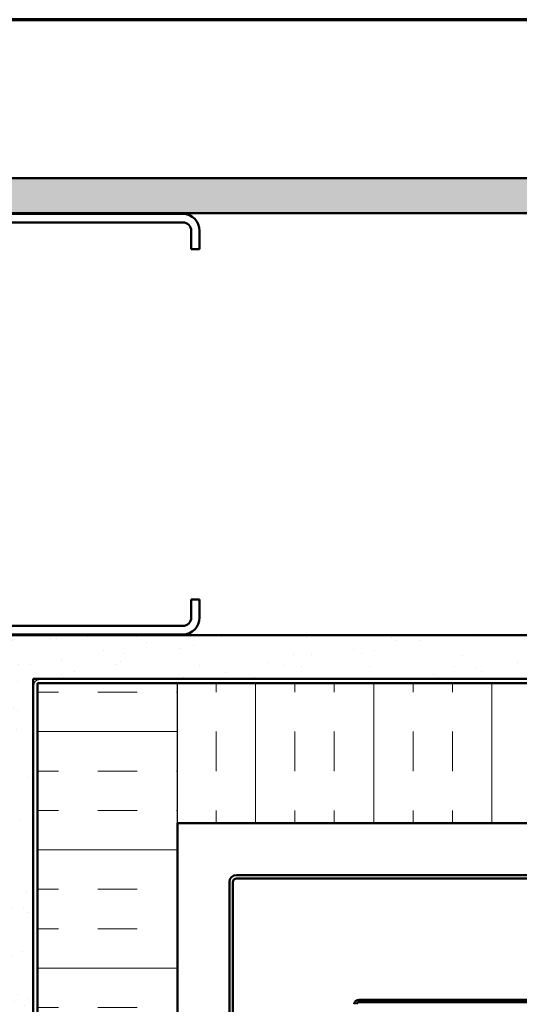
# Model space of a CAD drawing. Units: inches. Extents: x 0.6 to 33.4, y 0.6 to 21.4.
# Drawn here: x 6.8 to 11.5, y 12 to 21.4 of the extents above; entities that cross this region are included whole.
import ezdxf

# ---------------------------------------------------------------- set-up
doc = ezdxf.new("R2010")
doc.units = ezdxf.units.IN
doc.header["$LTSCALE"] = 2
doc.header["$MEASUREMENT"] = 0
doc.linetypes.add('DOUBLE_DASH_CHAIN', pattern=[1.2403, 0.6614, -0.0827, 0.1654, -0.0827, 0.1654, -0.0827])
doc.layers.get('0').update_dxf_attribs({"lineweight": 13})
for name, color, linetype, lineweight in [('Border (ANSI)', 7, 'Continuous', 70), ('Hatch (ANSI)', 7, 'Continuous', 18), ('Sketch Geometry (ANSI)', 7, 'Continuous', 25), ('Visible (ANSI)', 7, 'Continuous', 50)]:
    doc.layers.add(name, color=color, linetype=linetype, lineweight=lineweight)

# ---------------------------------------------------------------- blocks, each defined once
blk = doc.blocks.new('Borders ATAS A Border')
at = {"layer": 'Border (ANSI)'}
blk.add_line((16.7, 10.7), (0.3, 10.7), dxfattribs=at)

msp = doc.modelspace()

# ---------------------------------------------------------------- hatches: boundary and pattern name
at = {"layer": 'Hatch (ANSI)', "true_color": 0x804000}
h = msp.add_hatch(dxfattribs=at)
h.set_pattern_fill('AR-SAND', color=36, scale=0.25, angle=45, style=0)
h.paths.add_polyline_path([(18.228677, 19.557963), (2.456541, 19.557963), (2.456541, 2.743566), (2.123207, 2.743566), (2.123207, 19.891297), (18.228677, 19.891297)])
h = msp.add_hatch(dxfattribs=at)
h.set_pattern_fill('AR-SAND', color=36, scale=0.25, angle=45, style=0)
h.paths.add_polyline_path([(18.228677, 15.127963), (6.886541, 15.127963), (6.886541, 2.743566), (6.469874, 2.743566), (6.469874, 15.54463), (18.228677, 15.54463)])
at = {"layer": 'Hatch (ANSI)', "true_color": 0x0080ff}
h = msp.add_hatch(dxfattribs=at)
h.set_pattern_fill('INSUL', color=150, scale=3, style=0)
h.paths.add_polyline_path([(8.259874, 2.743566), (8.259874, 15.087963), (6.926541, 15.087963), (6.926541, 2.743566)])
h = msp.add_hatch(dxfattribs=at)
h.set_pattern_fill('INSUL', color=150, scale=3, angle=90, style=0)
h.paths.add_polyline_path([(18.228677, 15.087963), (8.259874, 15.087963), (8.259874, 13.75463), (18.228677, 13.75463)])

# ---------------------------------------------------------------- linework, layer by layer
at = {"layer": 'Sketch Geometry (ANSI)', "color": 150, "true_color": 0x0080ff}
msp.add_line((8.259874, 13.75463), (8.259874, 15.087963), dxfattribs=at)
at = {"layer": 'Visible (ANSI)', "color": 36, "true_color": 0x804000}
for p, q in [((2.123207, 19.891297), (18.228677, 19.891297)), ((18.228677, 19.557963), (2.456541, 19.557963)), ((6.469874, 15.54463), (18.228677, 15.54463)), ((18.228677, 15.127963), (6.886541, 15.127963)), ((6.886541, 15.127963), (6.886541, 2.743566))]:
    msp.add_line(p, q, dxfattribs=at)
at = {"layer": 'Visible (ANSI)', "color": 8, "true_color": 0x808080}
for p, q in [((8.309874, 19.551297), (6.629874, 19.551297)), ((8.309874, 19.471297), (6.629874, 19.471297)), ((8.389874, 19.217963), (8.389874, 19.391297)), ((8.469874, 19.217963), (8.469874, 19.391297)), ((8.389874, 19.217963), (8.469874, 19.217963)), ((8.389874, 15.88463), (8.469874, 15.88463)), ((8.389874, 15.711297), (8.389874, 15.88463)), ((8.469874, 15.711297), (8.469874, 15.88463)), ((6.629874, 15.631297), (8.309874, 15.631297)), ((6.629874, 15.551297), (8.309874, 15.551297))]:
    msp.add_line(p, q, dxfattribs=at)
at = {"layer": 'Visible (ANSI)', "color": 150, "true_color": 0x0080ff}
for p, q in [((6.926541, 2.743566), (6.926541, 15.087963)), ((6.926541, 15.087963), (18.228677, 15.087963)), ((18.228677, 13.75463), (8.259874, 13.75463)), ((8.259874, 13.75463), (8.259874, 2.743566))]:
    msp.add_line(p, q, dxfattribs=at)
at = {"layer": 'Visible (ANSI)', "color": 30, "linetype": 'DOUBLE_DASH_CHAIN', "lineweight": 18, "ltscale": 0.252675, "true_color": 0xff8000}
for p, q in [((18.228677, 15.121297), (6.946541, 15.121297)), ((6.946541, 15.09463), (18.228677, 15.09463))]:
    msp.add_line(p, q, dxfattribs=at)
at = {"layer": 'Visible (ANSI)', "color": 30, "linetype": 'DOUBLE_DASH_CHAIN', "lineweight": 18, "ltscale": 0.248416, "true_color": 0xff8000}
for p, q in [((6.893207, 15.067963), (6.893207, 2.743566)), ((6.919874, 2.743566), (6.919874, 15.067963))]:
    msp.add_line(p, q, dxfattribs=at)
at = {"layer": 'Visible (ANSI)', "color": 96, "true_color": 0x008000}
for p, q in [((13.386541, 13.261297), (8.819874, 13.261297)), ((8.819874, 13.227963), (13.386541, 13.227963)), ((8.753207, 13.19463), (8.753207, 8.627963)), ((8.786541, 8.627963), (8.786541, 13.19463))]:
    msp.add_line(p, q, dxfattribs=at)
at = {"layer": 'Visible (ANSI)', "color": 1, "true_color": 0xff0000}
for p, q in [((12.596541, 12.073963), (9.983207, 12.073963)), ((9.983207, 12.05263), (12.596541, 12.05263))]:
    msp.add_line(p, q, dxfattribs=at)
at = {"layer": 'Visible (ANSI)', "color": 8, "true_color": 0x808080}
for centre, radius, start, end in [((8.309874, 19.391297), 0.16, 0, 90), ((8.309874, 19.391297), 0.08, 0, 90), ((8.309874, 15.711297), 0.08, 270, 0), ((8.309874, 15.711297), 0.16, 270, 0)]:
    msp.add_arc(centre, radius, start, end, dxfattribs=at)
at = {"layer": 'Visible (ANSI)', "color": 30, "linetype": 'DOUBLE_DASH_CHAIN', "lineweight": 18, "ltscale": 0.013196, "true_color": 0xff8000}
msp.add_arc((6.946541, 15.067963), 0.053333, 90, 180, dxfattribs=at)
at = {"layer": 'Visible (ANSI)', "color": 30, "linetype": 'DOUBLE_DASH_CHAIN', "lineweight": 18, "ltscale": 0.006548, "true_color": 0xff8000}
msp.add_arc((6.946541, 15.067963), 0.026667, 90, 180, dxfattribs=at)
at = {"layer": 'Visible (ANSI)', "color": 96, "true_color": 0x008000}
for radius in [0.066667, 0.033333]:
    msp.add_arc((8.819874, 13.19463), radius, 90, 180, dxfattribs=at)
at = {"layer": 'Visible (ANSI)', "color": 1, "true_color": 0xff0000}
for radius in [0.042667, 0.021333]:
    msp.add_arc((9.983207, 12.031297), radius, 90, 180, dxfattribs=at)

# ---------------------------------------------------------------- block references
at = {"xscale": 2, "yscale": 2, "zscale": 2}
msp.add_blockref('Borders ATAS A Border', (0, 0), dxfattribs=at)

doc.saveas('drawing.dxf')
